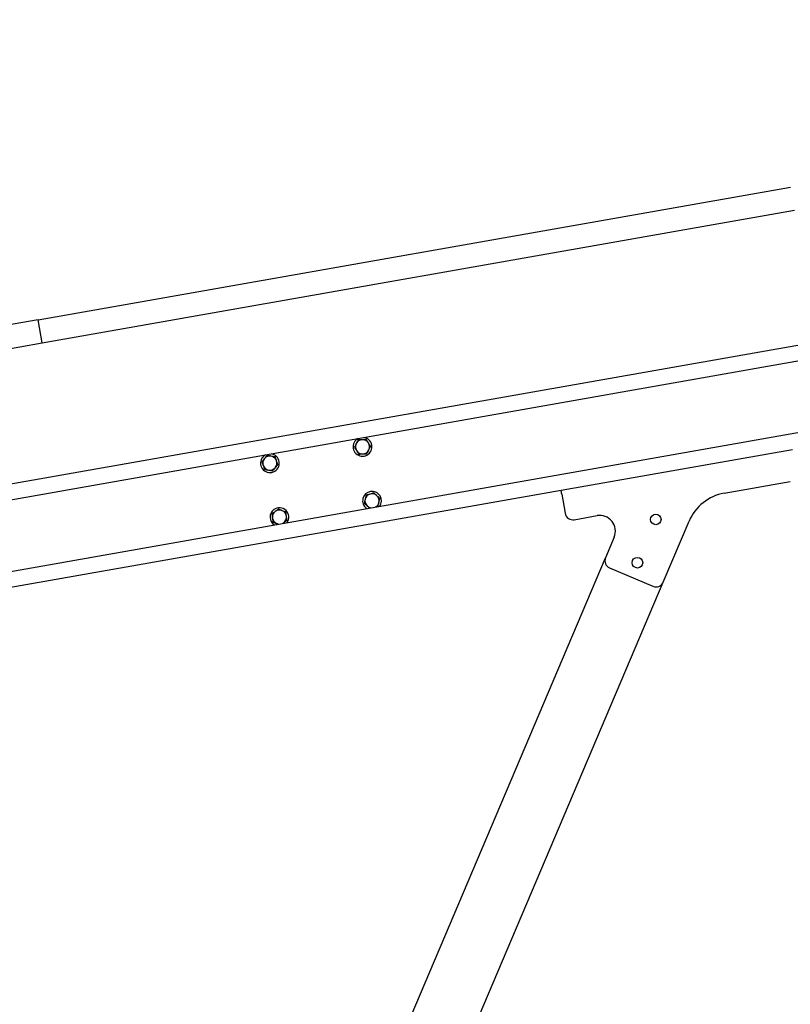
# Model space of a CAD drawing. Units: millimetres. Extents: x 58 to 503, y 27 to 305.
# Drawn here: x 454 to 473, y 255 to 280 of the extents above; entities that cross this region are included whole.
import ezdxf

# ---------------------------------------------------------------- set-up
doc = ezdxf.new("R2010")
doc.units = ezdxf.units.MM
doc.header["$PDSIZE"] = -1
doc.styles.add('SLDTEXTSTYLE0', font='TXT', dxfattribs={"width": 0.75})
doc.dimstyles.new('SLDDIMSTYLE3', dxfattribs={"dimtxt": 4.5, "dimasz": 4.5, "dimexe": 0, "dimexo": 0.0625, "dimgap": 1.125, "dimtad": 1, "dimdec": 0, "dimlfac": 50, "dimrnd": 1e-09, "dimzin": 12, "dimdsep": 46, "dimtxsty": 'SLDTEXTSTYLE0', "dimsah": 1, "dimcen": 0.09, "dimadec": 0, "dimazin": 3, "dimtfac": 1, "dimtdec": 0, "dimtofl": 0, "dimtmove": 0, "dimatfit": 3, "dimfxl": 1, "dimfrac": 2, "dimtolj": 1, "dimtzin": 12, "dimarcsym": 0})

# ---------------------------------------------------------------- blocks, each defined once
blk = doc.blocks.new('*D96')
at = {"color": 0, "linetype": 'Continuous', "lineweight": -2}
for p, q in [((479.049, 272.276), (489.394, 272.276)), ((489.394, 267.776), (489.394, 208.758)), ((444.459, 204.258), (489.394, 204.258))]:
    blk.add_line(p, q, dxfattribs=at)
at = {"color": 0}
for points in [[(490.144, 267.776), (488.644, 267.776), (489.394, 272.276)], [(488.644, 208.758), (490.144, 208.758), (489.394, 204.258)]]:
    blk.add_solid(points, dxfattribs=at)
at = {"layer": 'Defpoints', "color": 0}
for p in [(478.986, 272.276), (444.397, 204.258), (489.394, 204.258)]:
    blk.add_point(p, dxfattribs=at)
at = {"color": 0, "lineweight": 18, "insert": (483.769, 235.235), "char_height": 4.5, "attachment_point": 2, "rotation": 90, "style": 'SLDTEXTSTYLE0'}
blk.add_mtext('\\A1;3401', dxfattribs=at)
blk = doc.blocks.new('*D97')
at = {"color": 0, "linetype": 'Continuous', "lineweight": -2}
for p, q in [((483.141, 277.059), (502.076, 277.059)), ((502.076, 272.559), (502.076, 208.758)), ((444.459, 204.258), (502.076, 204.258))]:
    blk.add_line(p, q, dxfattribs=at)
at = {"color": 0}
for points in [[(502.826, 272.559), (501.326, 272.559), (502.076, 277.059)], [(501.326, 208.758), (502.826, 208.758), (502.076, 204.258)]]:
    blk.add_solid(points, dxfattribs=at)
at = {"layer": 'Defpoints', "color": 0}
for p in [(483.078, 277.059), (444.397, 204.258), (502.076, 204.258)]:
    blk.add_point(p, dxfattribs=at)
at = {"color": 0, "lineweight": 18, "insert": (496.451, 234.915), "char_height": 4.5, "attachment_point": 2, "rotation": 90, "style": 'SLDTEXTSTYLE0'}
blk.add_mtext('\\A1;3640', dxfattribs=at)
blk = doc.blocks.new('*D98')
at = {"color": 0, "linetype": 'Continuous', "lineweight": -2}
for p, q in [((367.107, 256.672), (367.107, 299.059)), ((371.607, 299.059), (478.578, 299.059)), ((483.078, 277.121), (483.078, 299.059))]:
    blk.add_line(p, q, dxfattribs=at)
at = {"color": 0}
for points in [[(371.607, 299.809), (371.607, 298.309), (367.107, 299.059)], [(478.578, 298.309), (478.578, 299.809), (483.078, 299.059)]]:
    blk.add_solid(points, dxfattribs=at)
at = {"layer": 'Defpoints', "color": 0}
for p in [(483.078, 299.059), (483.078, 277.059), (367.107, 256.61)]:
    blk.add_point(p, dxfattribs=at)
at = {"color": 0, "lineweight": 18, "insert": (427.804, 304.684), "char_height": 4.5, "attachment_point": 2, "style": 'SLDTEXTSTYLE0'}
blk.add_mtext('\\A1;5799', dxfattribs=at)
blk = doc.blocks.new('*D99')
at = {"color": 0, "linetype": 'Continuous', "lineweight": -2}
for p, q in [((372.049, 256.863), (372.049, 289.248)), ((473.938, 289.248), (376.549, 289.248)), ((478.438, 275.623), (478.438, 289.248))]:
    blk.add_line(p, q, dxfattribs=at)
at = {"color": 0}
for points in [[(376.549, 289.998), (376.549, 288.498), (372.049, 289.248)], [(473.938, 288.498), (473.938, 289.998), (478.438, 289.248)]]:
    blk.add_solid(points, dxfattribs=at)
at = {"layer": 'Defpoints', "color": 0}
for p in [(372.049, 289.248), (478.438, 275.56), (372.049, 256.801)]:
    blk.add_point(p, dxfattribs=at)
at = {"color": 0, "lineweight": 18, "insert": (427.804, 294.873), "char_height": 4.5, "attachment_point": 2, "style": 'SLDTEXTSTYLE0'}
blk.add_mtext('\\A1;5319', dxfattribs=at)

msp = doc.modelspace()

# ---------------------------------------------------------------- linework, layer by layer
at = {"color": 7, "linetype": 'Continuous', "lineweight": 25}
for p, q in [((454.272431, 271.9795209), (473.4761893, 275.3656608)), ((454.3766295, 271.3886386), (473.5803687, 274.7747785)), ((443.6028754, 265.630315), (479.055947, 271.8816453)), ((454.272431, 271.9795209), (449.471501, 271.1329872)), ((452.9580199, 267.6860506), (476.7214285, 271.8761808)), ((454.3766295, 271.3886386), (454.272431, 271.9795209)), ((452.3676192, 271.0343963), (454.3766295, 271.3886386)), ((443.9154326, 263.8576585), (479.3685233, 270.1089937)), ((467.6202856, 267.6312906), (473.5291182, 268.6731798)), ((471.7830359, 267.5529558), (473.4710776, 267.8506071)), ((443.9848982, 263.4637338), (467.6202856, 267.6312906)), ((467.6376425, 267.5328094), (467.724465, 267.0404083)), ((462.91808, 267.2083408), (462.9454504, 267.2165472)), ((467.9561697, 266.878174), (468.5370718, 266.9806081)), ((460.5373465, 266.7973644), (460.5184637, 266.7852193)), ((460.5215727, 266.7857677), (460.5373465, 266.7973644)), ((470.2259528, 265.2831918), (470.8868109, 266.8400651)), ((468.9747321, 266.4303905), (468.7531554, 265.9083635)), ((451.6911398, 225.7127983), (468.7531554, 265.9083635)), ((468.8591086, 265.6461174), (469.9637114, 265.1772386)), ((453.3115469, 225.435341), (470.2259528, 265.2831918))]:
    msp.add_line(p, q, dxfattribs=at)
at = {"color": 7, "linetype": 'Continuous', "lineweight": 25, "flags": 128}
for points in [[(467.6376425, 267.5328094), (467.6342665, 267.5520259), (467.6310049, 267.5704986), (467.6279913, 267.5875265), (467.6253592, 267.6024467), (467.6232039, 267.6146966), (467.6216017, 267.6237947), (467.6206099, 267.6294023), (467.6202856, 267.6312906)], [(460.4019438, 266.7646772), (460.3805815, 266.7694837), (460.3584372, 266.7774993)]]:
    msp.add_lwpolyline(points, dxfattribs=at)
at = {"color": 7, "linetype": 'Continuous', "lineweight": 25}
for centre in [(470.0365749, 266.8844853), (469.5676976, 265.7798795)]:
    msp.add_circle(centre, 0.135, dxfattribs=at)
for centre, radius, start, end in [((462.5511162, 268.7378523), 0.24, 153.13010235, 83.40215786), ((462.5511162, 268.7378523), 0.24, 116.59784214, 153.13010235), ((462.5511162, 268.7378523), 0.18, 93.13010235, 153.13010235), ((462.5511162, 268.7378523), 0.18, 33.13010235, 93.13010235), ((462.5511162, 268.7378523), 0.18, 153.13010235, 213.13010235), ((462.5511162, 268.7378523), 0.18, 213.13010235, 273.13010235), ((462.5511162, 268.7378523), 0.18, 273.13010235, 333.13010235), ((462.5511162, 268.7378523), 0.18, 333.13010235, 33.13010235), ((460.1875776, 268.3210967), 0.24, 139.31471453, 83.40215786), ((460.1875776, 268.3210967), 0.24, 116.59784214, 139.31471453), ((460.1875776, 268.3210967), 0.18, 139.31471453, 199.31471453), ((460.1875776, 268.3210967), 0.18, 79.31471453, 139.31471453), ((460.1875776, 268.3210967), 0.18, 19.31471453, 79.31471453), ((460.1875776, 268.3210967), 0.18, 319.31471453, 19.31471453), ((460.1875776, 268.3210967), 0.18, 199.31471453, 259.31471453), ((460.1875776, 268.3210967), 0.18, 259.31471453, 319.31471453), ((462.7942236, 267.3591215), 0.24, 324.90052796, 166.68822197), ((462.7942236, 267.3591215), 0.24, 166.68822197, 235.09947204), ((462.7942236, 267.3591215), 0.18, 166.68822197, 226.68822197), ((462.7942236, 267.3591215), 0.18, 106.68822197, 166.68822197), ((462.7942236, 267.3591215), 0.18, 46.68822196, 106.68822197), ((462.7942236, 267.3591215), 0.18, 346.68822197, 46.68822197), ((471.9914139, 266.3711879), 1.2, 100, 157), ((460.430685, 266.9423658), 0.24, 126.33565533, 235.09947204), ((460.430685, 266.9423658), 0.24, 324.90052796, 126.33565533), ((460.430685, 266.9423658), 0.18, 66.33565533, 126.33565533), ((460.430685, 266.9423658), 0.18, 6.33565533, 66.33565533), ((462.7942236, 267.3591215), 0.18, 226.68822197, 260.81186355), ((462.7942236, 267.3591215), 0.18, 299.18813645, 346.68822197), ((460.430685, 266.9423658), 0.18, 126.33565533, 186.33565533), ((460.430685, 266.9423658), 0.18, 186.33565533, 246.33565533), ((460.430685, 266.9423658), 0.18, 306.33565533, 6.33565533), ((467.9214307, 267.0751373), 0.2, 190, 280), ((468.6065331, 266.5866833), 0.4, 337, 100), ((468.9372484, 265.8302172), 0.2, 157, 247), ((470.0418543, 265.3613398), 0.2, 247, 337)]:
    msp.add_arc(centre, radius, start, end, dxfattribs=at)
for points, knots in [([(462.4375235, 268.9119083), (462.4345174, 268.9059842), (462.41921, 268.8758178), (462.4033172, 268.8444301), (462.3905455, 268.8192064)], [0, 0, 0, 0, 0.1963806735, 1, 1, 1, 1]), ([(462.5412833, 268.9175827), (462.5388229, 268.9174492), (462.5201999, 268.9164394), (462.4850846, 268.9145062), (462.4534757, 268.9127796), (462.4375235, 268.9119083)], [0, 0, 0, 0, 0.07011611763, 0.53071360696, 1, 1, 1, 1]), ([(462.6450621, 268.923257), (462.6282061, 268.9223356), (462.5941886, 268.920476), (462.5590236, 268.9185528), (462.5412833, 268.9175827)], [0, 0, 0, 0, 0.4955119532, 1, 1, 1, 1]), ([(462.701863, 268.8362295), (462.700515, 268.8382925), (462.6903115, 268.8539091), (462.6711022, 268.8833719), (462.6537951, 268.9098808), (462.6450621, 268.923257)], [0, 0, 0, 0, 0.0701181855, 0.530788605, 1, 1, 1, 1]), ([(462.3905455, 268.8192064), (462.387042, 268.8122956), (462.3711444, 268.780937), (462.3556592, 268.7503504), (462.3435866, 268.7265045)], [0, 0, 0, 0, 0.2203774183, 1, 1, 1, 1]), ([(462.3435866, 268.7265045), (462.3528111, 268.7123702), (462.3714288, 268.6838434), (462.3906764, 268.6543548), (462.4003874, 268.6394769)], [0, 0, 0, 0, 0.4954708746, 1, 1, 1, 1]), ([(462.4003874, 268.6394769), (462.4017286, 268.6374137), (462.4118952, 268.621773), (462.4311659, 268.5923525), (462.4484495, 268.5658269), (462.4571692, 268.5524446)], [0, 0, 0, 0, 0.0700236072, 0.5308199548, 1, 1, 1, 1]), ([(462.6647078, 268.5637933), (462.6767896, 268.5876379), (462.6922869, 268.6182231), (462.7081825, 268.6495876), (462.7116858, 268.6565)], [0, 0, 0, 0, 0.779608849, 1, 1, 1, 1]), ([(462.7586447, 268.7492019), (462.7494191, 268.7633354), (462.7308011, 268.791858), (462.7115664, 268.8213509), (462.701863, 268.8362295)], [0, 0, 0, 0, 0.4955196951, 1, 1, 1, 1]), ([(462.7116858, 268.6565), (462.724466, 268.6817198), (462.740368, 268.7131001), (462.7556455, 268.7432776), (462.7586447, 268.7492019)], [0, 0, 0, 0, 0.80368290708, 1, 1, 1, 1]), ([(460.051087, 268.4384376), (460.046036, 268.4325634), (460.0231125, 268.4059042), (460.000763, 268.3799055), (459.983338, 268.3596355)], [0, 0, 0, 0, 0.22034382591, 1, 1, 1, 1]), ([(459.983338, 268.3596355), (459.9889212, 268.3437075), (460.0001897, 268.3115604), (460.0118337, 268.2783268), (460.0177084, 268.2615596)], [0, 0, 0, 0, 0.4954748849, 1, 1, 1, 1]), ([(460.1188361, 268.5172445), (460.1145049, 268.5122081), (460.0924486, 268.48656), (460.0695162, 268.4598792), (460.051087, 268.4384376)], [0, 0, 0, 0, 0.1963669078, 1, 1, 1, 1]), ([(460.2209555, 268.4979755), (460.2185332, 268.4984316), (460.200197, 268.5018842), (460.1656365, 268.5084115), (460.1345289, 268.5142827), (460.1188361, 268.5172445)], [0, 0, 0, 0, 0.0701345509, 0.5309107926, 1, 1, 1, 1]), ([(460.323075, 268.4787065), (460.3064909, 268.4818364), (460.2730179, 268.4881536), (460.2384147, 268.4946817), (460.2209555, 268.4979755)], [0, 0, 0, 0, 0.49544815287, 1, 1, 1, 1]), ([(460.3574454, 268.3806306), (460.3566316, 268.3829559), (460.35047, 268.4005636), (460.3388378, 268.4337563), (460.3283612, 268.4636319), (460.323075, 268.4787065)], [0, 0, 0, 0, 0.0700976185, 0.5307906128, 1, 1, 1, 1]), ([(460.3918158, 268.2825595), (460.3862327, 268.2984876), (460.374965, 268.3306334), (460.3633202, 268.3638651), (460.3574454, 268.3806306)], [0, 0, 0, 0, 0.4954959624, 1, 1, 1, 1]), ([(462.4571692, 268.5524446), (462.4740252, 268.5533661), (462.5080427, 268.5552257), (462.5432077, 268.5571488), (462.560948, 268.558119)], [0, 0, 0, 0, 0.4955119532, 1, 1, 1, 1]), ([(462.560948, 268.558119), (462.5634084, 268.5582541), (462.5820308, 268.5592768), (462.6171468, 268.5611976), (462.6487557, 268.5629227), (462.6647078, 268.5637933)], [0, 0, 0, 0, 0.0701185782, 0.5307160393, 1, 1, 1, 1]), ([(460.0177084, 268.2615596), (460.0185222, 268.2592359), (460.0246874, 268.2416311), (460.0363148, 268.2084383), (460.0467922, 268.178563), (460.0520789, 268.1634885)], [0, 0, 0, 0, 0.0700579301, 0.5307705869, 1, 1, 1, 1]), ([(460.0520789, 268.1634885), (460.068663, 268.1603587), (460.1021359, 268.1540414), (460.1367392, 268.1475133), (460.1541983, 268.1442195)], [0, 0, 0, 0, 0.49544815287, 1, 1, 1, 1]), ([(460.1541983, 268.1442195), (460.1566205, 268.1437617), (460.1749544, 268.1402965), (460.2095187, 268.1337891), (460.2406253, 268.1279143), (460.2563178, 268.1249506)], [0, 0, 0, 0, 0.0701429307, 0.5309108118, 1, 1, 1, 1]), ([(460.2563178, 268.1249506), (460.2737427, 268.1452206), (460.2960923, 268.1712192), (460.3190157, 268.1978785), (460.3240668, 268.2037527)], [0, 0, 0, 0, 0.77965617409, 1, 1, 1, 1]), ([(460.3240668, 268.2037527), (460.342496, 268.2251942), (460.3654283, 268.251875), (460.3874847, 268.2775231), (460.3918158, 268.2825595)], [0, 0, 0, 0, 0.8036330922, 1, 1, 1, 1]), ([(462.6190649, 267.4005682), (462.6172816, 267.3930283), (462.6091888, 267.358811), (462.6012877, 267.3254475), (462.5951277, 267.2994358)], [0, 0, 0, 0, 0.2203534564, 1, 1, 1, 1]), ([(462.6429831, 267.5016958), (462.6414549, 267.4952325), (462.633672, 267.4623153), (462.6255734, 267.4280807), (462.6190649, 267.4005682)], [0, 0, 0, 0, 0.1963498526, 1, 1, 1, 1]), ([(462.7425276, 267.531541), (462.7401689, 267.5308337), (462.7223, 267.5254754), (462.6886103, 267.5153741), (462.6582839, 267.5062827), (462.6429831, 267.5016958)], [0, 0, 0, 0, 0.0700661401, 0.530811018, 1, 1, 1, 1]), ([(462.8420721, 267.5613815), (462.8259053, 267.5565353), (462.793276, 267.5467542), (462.7595456, 267.5366426), (462.7425276, 267.531541)], [0, 0, 0, 0, 0.4954712267, 1, 1, 1, 1]), ([(462.9176985, 267.4900943), (462.9159056, 267.4917838), (462.9023294, 267.504577), (462.8767456, 267.5287147), (462.8537009, 267.5504257), (462.8420721, 267.5613815)], [0, 0, 0, 0, 0.0700921747, 0.5307533511, 1, 1, 1, 1]), ([(462.9933249, 267.4188072), (462.9810397, 267.430385), (462.9562477, 267.4537493), (462.9306246, 267.4779074), (462.9176985, 267.4900943)], [0, 0, 0, 0, 0.4955329097, 1, 1, 1, 1]), ([(462.9693877, 267.3176748), (462.975886, 267.3451912), (462.9839723, 267.3794315), (462.9917898, 267.412344), (462.9933249, 267.4188072)], [0, 0, 0, 0, 0.8036263052, 1, 1, 1, 1]), ([(460.4077422, 267.1489412), (460.4023967, 267.1450062), (460.3751571, 267.1249544), (460.3468116, 267.1041162), (460.3240286, 267.0873672)], [0, 0, 0, 0, 0.1962382459, 1, 1, 1, 1]), ([(460.5029379, 267.1072322), (460.500681, 267.1082208), (460.4835904, 267.115707), (460.4513717, 267.1298216), (460.4223726, 267.1425297), (460.4077422, 267.1489412)], [0, 0, 0, 0, 0.0701035076, 0.5308526795, 1, 1, 1, 1]), ([(460.5981146, 267.0655185), (460.5826558, 267.0722929), (460.5514577, 267.0859647), (460.5192078, 267.1001007), (460.5029379, 267.1072322)], [0, 0, 0, 0, 0.495504376, 1, 1, 1, 1]), ([(462.5951277, 267.2994358), (462.6074129, 267.2878579), (462.6322049, 267.2644936), (462.6578281, 267.2403355), (462.6707541, 267.2281486)], [0, 0, 0, 0, 0.4955329097, 1, 1, 1, 1]), ([(462.6707541, 267.2281486), (462.6725467, 267.2264594), (462.6861207, 267.2136681), (462.7052824, 267.1955928), (462.7220686, 267.1797659), (462.7274214, 267.174719)], [0, 0, 0, 0, 0.0939039546, 0.7110613818, 1, 1, 1, 1]), ([(462.9454504, 267.2165472), (462.9516106, 267.2425572), (462.9595119, 267.275919), (462.9676044, 267.3101349), (462.9693877, 267.3176748)], [0, 0, 0, 0, 0.7796370069, 1, 1, 1, 1]), ([(460.3240286, 267.0873672), (460.3177865, 267.0827765), (460.2894618, 267.0619453), (460.2618454, 267.0416282), (460.2403151, 267.0257885)], [0, 0, 0, 0, 0.2203779389, 1, 1, 1, 1]), ([(460.2403151, 267.0257885), (460.242182, 267.0090148), (460.2459501, 266.9751599), (460.2498238, 266.9401598), (460.2517783, 266.9225008)], [0, 0, 0, 0, 0.4954557527, 1, 1, 1, 1]), ([(460.2517783, 266.9225008), (460.2520517, 266.9200531), (460.254123, 266.9015146), (460.2579982, 266.866557), (460.2614957, 266.8350907), (460.2632605, 266.8192131)], [0, 0, 0, 0, 0.0700783094, 0.5307666025, 1, 1, 1, 1]), ([(460.5373465, 266.7973644), (460.5601192, 266.8141174), (460.5884575, 266.8349649), (460.615708, 266.8550069), (460.62106, 266.8589431)], [0, 0, 0, 0, 0.8035992176, 1, 1, 1, 1]), ([(460.6095778, 266.9622308), (460.6093111, 266.9646785), (460.6072911, 266.9832219), (460.6033616, 267.0181729), (460.5998743, 267.0496403), (460.5981146, 267.0655185)], [0, 0, 0, 0, 0.0700598539, 0.53075729, 1, 1, 1, 1]), ([(460.62106, 266.8589431), (460.6191946, 266.8757169), (460.6154296, 266.9095729), (460.6115402, 266.9445719), (460.6095778, 266.9622308)], [0, 0, 0, 0, 0.4954459011, 1, 1, 1, 1]), ([(460.2632605, 266.8192131), (460.2787193, 266.8124386), (460.3099175, 266.7987669), (460.3421673, 266.7846309), (460.3584372, 266.7774993)], [0, 0, 0, 0, 0.495504376, 1, 1, 1, 1]), ([(460.3584372, 266.7774993), (460.3606953, 266.7765102), (460.3718636, 266.7716183), (460.382951, 266.7667602), (460.3917967, 266.7628843)], [0, 0, 0, 0, 0.2021920938, 1, 1, 1, 1])]:
    msp.add_open_spline(points, degree=3, knots=knots, dxfattribs=at)

# ---------------------------------------------------------------- dimensions: what is measured, and where the dimension line sits
at = {"color": 7, "linetype": 'Continuous', "lineweight": 18}
for base, p1, p2, picture, middle in [((483.078061, 299.0587317), (367.1071, 256.6099223), (483.078061, 277.0587317), '*D98', (427.8039634, 299.0587317)), ((372.0490023, 289.2475957), (478.4377839, 275.5601899), (372.0490023, 256.8009772), '*D99', (427.8039634, 289.2475957))]:
    dim = msp.add_linear_dim(base=base, p1=p1, p2=p2, dimstyle='SLDDIMSTYLE3', dxfattribs=at)
    dim.commit()
    dim.dimension.update_dxf_attribs({"geometry": picture, "text_midpoint": middle, "dimtype": 160})
for base, p1, picture, middle in [((502.0762873, 204.2582113), (483.078061, 277.0587317), '*D97', (502.0762873, 234.9151289)), ((489.3942843, 204.2582113), (478.9864881, 272.2755706), '*D96', (489.3942843, 235.2348744))]:
    dim = msp.add_linear_dim(base=base, p1=p1, p2=(444.3967274, 204.2582113), angle=90, dimstyle='SLDDIMSTYLE3', dxfattribs=at)
    dim.commit()
    dim.dimension.update_dxf_attribs({"geometry": picture, "text_midpoint": middle, "dimtype": 160})

doc.saveas('drawing.dxf')
